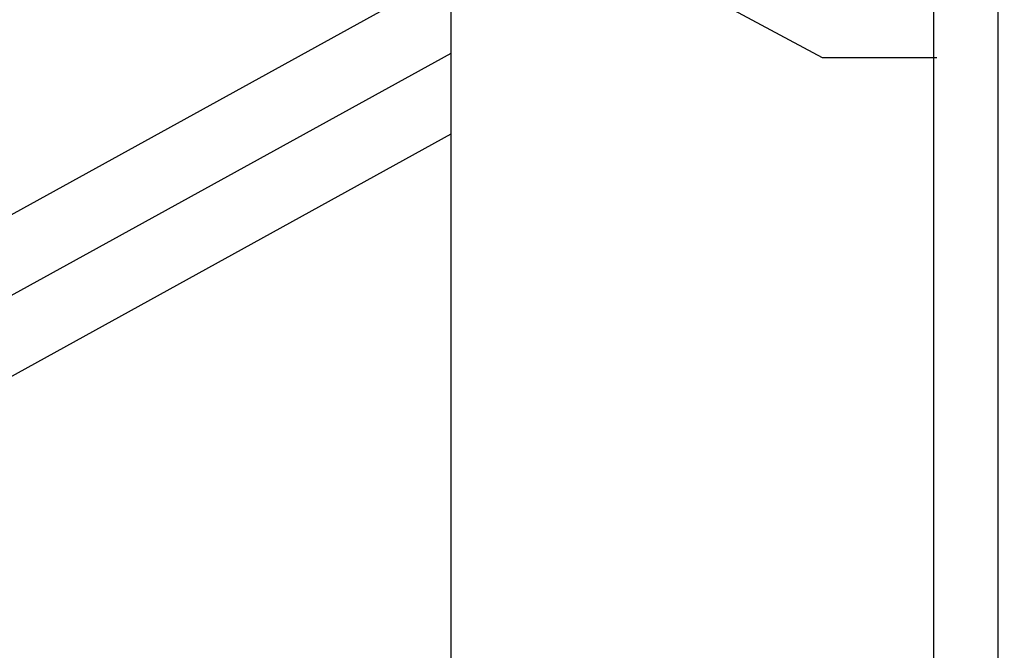
# Model space of a CAD drawing. Extents: x 20 to 361, y 12 to 247.
# Drawn here: x 122 to 129, y 208 to 213 of the extents above; entities that cross this region are included whole.
import ezdxf

# ---------------------------------------------------------------- set-up
doc = ezdxf.new("R2010")
doc.units = 0
doc.linetypes.add('CENTER', pattern=[51, 31.8, -6.4, 6.4, -6.4])
doc.layers.get('0').update_dxf_attribs({"linetype": 'CONTINUOUS'})
doc.styles.add('ED_VECTOR', font='MONOTXT.SHX', dxfattribs={"bigfont": 'BIGFONT.SHX'})
doc.dimstyles.new('EDDIMINFO', dxfattribs={"dimtxt": 4, "dimasz": 3, "dimexe": 1, "dimexo": 1, "dimgap": 1, "dimtad": 1, "dimdec": 1, "dimtxsty": 'ED_VECTOR', "dimblk1": 'EDTIP_ARROW_S', "dimblk2": 'EDTIP_ARROW_E', "dimsah": 1, "dimcen": 2.5, "dimdle": 5, "dimclrd": 5, "dimclre": 5, "dimclrt": 3, "dimadec": 1, "dimazin": 3, "dimtfac": 1, "dimtmove": 0, "dimatfit": 3})

# ---------------------------------------------------------------- blocks, each defined once
blk = doc.blocks.new('EDTIP_ARROW_S')
at = {"color": 0, "linetype": 'CONTINUOUS'}
for q in [(-0.965926, 0.258819), (-1, 0), (-0.965926, -0.258819)]:
    blk.add_line((0, 0), q, dxfattribs=at)
blk = doc.blocks.new('EDTIP_ARROW_E')
at = {"color": 0, "linetype": 'CONTINUOUS'}
for q in [(-0.965926, 0.258819), (-1, 0), (-0.965926, -0.258819)]:
    blk.add_line((0, 0), q, dxfattribs=at)
blk = doc.blocks.new('*D94')
at = {"color": 5, "linetype": 'CONTINUOUS'}
for p, q in [((129.396127, 230.979691), (90.722069, 230.979691)), ((91.722069, 198.164857), (91.722069, 230.979691)), ((118.49956, 198.164857), (90.722069, 198.164857))]:
    blk.add_line(p, q, dxfattribs=at)
at = {"color": 5, "linetype": 'CONTINUOUS', "xscale": 3, "yscale": 3}
for name, p, rotation in [('EDTIP_ARROW_E', (91.722069, 230.979691), 90), ('EDTIP_ARROW_S', (91.722069, 198.164857), 270)]:
    blk.add_blockref(name, p, dxfattribs=dict(at, rotation=rotation))
at = {"color": 3, "linetype": 'CONTINUOUS', "style": 'ED_VECTOR', "width": 0.833333}
blk.add_text('(670)', height=3, rotation=90, dxfattribs=at).set_placement((90.72207, 208.322266))

msp = doc.modelspace()

# ---------------------------------------------------------------- linework, layer by layer
at = {"color": 4, "linetype": 'CONTINUOUS'}
msp.add_line((129.396127, 228.554691), (129.396127, 201.054691), dxfattribs=at)
at = {"color": 6, "linetype": 'CONTINUOUS'}
for p, q in [((128.896127, 225.804691), (128.896127, 203.804691)), ((125.146127, 214.87701), (125.146127, 203.804691)), ((128.034103, 212.57969), (124.658201, 214.387008)), ((128.921108, 212.57969), (128.034103, 212.57969))]:
    msp.add_line(p, q, dxfattribs=at)
at = {"color": 8, "linetype": 'CONTINUOUS'}
for p, q in [((124.80701, 213.05469), (121.101742, 211.010668)), ((125.146126, 211.985488), (121.633074, 210.047503))]:
    msp.add_line(p, q, dxfattribs=at)
at = {"color": 7, "linetype": 'CENTER'}
msp.add_line((125.146126, 212.613626), (121.367408, 210.529086), dxfattribs=at)

# ---------------------------------------------------------------- dimensions: what is measured, and where the dimension line sits
dim = msp.add_linear_dim(base=(91.722069, 230.979691), p1=(118.54956, 198.164857), p2=(129.446127, 230.979691), angle=270, dimstyle='EDDIMINFO', override={"dimblk1": 'EDTIP_ARROW_S', "dimblk2": 'EDTIP_ARROW_E', "dimsah": 1})
dim.commit()
dim.dimension.update_dxf_attribs({"geometry": '*D94', "text_midpoint": (90.72207, 214.572266)})

doc.saveas('drawing.dxf')
